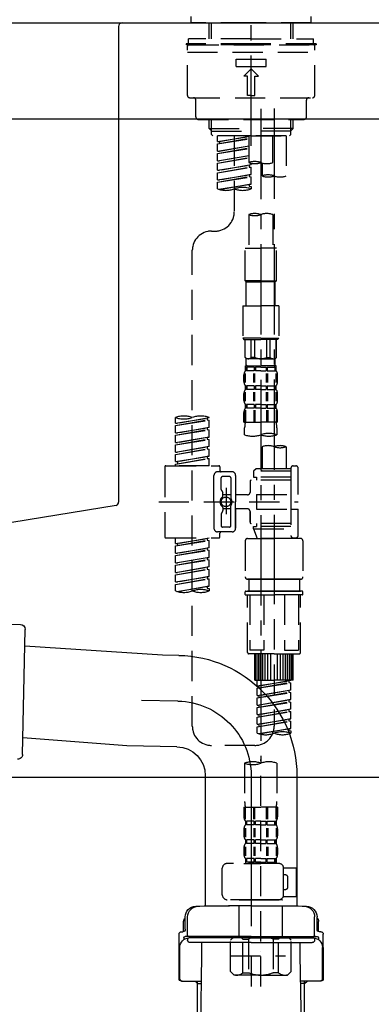
# Model space of a CAD drawing. Extents: x 0 to 26473, y -25 to 8845.
# Drawn here: x 25126 to 25271, y 2539 to 2948 of the extents above; entities that cross this region are included whole.
import ezdxf

# ---------------------------------------------------------------- set-up
doc = ezdxf.new("R2010")
doc.units = 0
doc.header["$LTSCALE"] = 50
doc.header["$MEASUREMENT"] = 0
for name, pattern in [('CENTER', [2, 1.25, -0.25, 0.25, -0.25]), ('CENTER2', [1.125, 0.75, -0.125, 0.125, -0.125]), ('DASHED', [0.75, 0.5, -0.25])]:
    doc.linetypes.add(name, pattern=pattern)
doc.layers.get('0').update_dxf_attribs({"linetype": 'CONTINUOUS'})
doc.layers.get('DEFPOINTS').update_dxf_attribs({"color": 146, "linetype": 'CONTINUOUS'})
for name, color, linetype in [('126-甲板', 2, 'CONTINUOUS'), ('150-機器', 8, 'CONTINUOUS'), ('166-寸法B', 11, 'CONTINUOUS')]:
    doc.layers.add(name, color=color, linetype=linetype)
doc.styles.add('KH001', font='msgothic.ttc')
doc.dimstyles.new('KH1xx030', dxfattribs={"dimscale": 30, "dimtxt": 2, "dimasz": 0.6, "dimexe": 0.3, "dimexo": 1.2, "dimgap": 0.5, "dimtad": 3, "dimdec": 1, "dimdsep": 46, "dimlunit": 6, "dimtxsty": 'KH001', "dimblk": 'DOT', "dimcen": 1, "dimdle": 1, "dimclrd": 256, "dimclre": 256, "dimclrt": 256, "dimadec": 0, "dimazin": 0, "dimtfac": 1, "dimtdec": 1, "dimtix": 1, "dimtmove": 2, "dimatfit": 3, "dimldrblk": 'CLOSEDBLANK', "dimfxl": 1, "dimtolj": 1, "dimtzin": 0, "dimlwd": -1, "dimlwe": -1, "dimarcsym": 0})

# ---------------------------------------------------------------- blocks, each defined once
blk = doc.blocks.new('KHB800HL-10_D')
at = {"layer": '150-機器', "linetype": 'Continuous'}
for p, q in [((-219, 0), (219, 0)), ((219, 0), (235.5, 0)), ((217.5, -1.5), (217.5, -198.98)), ((216.56, -200.38), (159.26, -209.79))]:
    blk.add_line(p, q, dxfattribs=at)
for centre, start, end in [((219, -1.5), 90, 180), ((216, -198.98), 291.8014, 0)]:
    blk.add_arc(centre, 1.5, start, end, dxfattribs=at)
blk = doc.blocks.new('F402_D')
at = {"layer": '150-機器', "color": 161, "linetype": 'CENTER2'}
blk.add_line((0, -53.67), (0, 250.27), dxfattribs=at)
at = {"layer": '150-機器', "color": 13, "linetype": 'DASHED', "ltscale": 0.5}
for p, q in [((-24.93, -2.69), (-24.93, 0)), ((24.93, -2.69), (24.93, 0)), ((0, -2.69), (-24.93, -2.69)), ((-17.45, -9.33), (-17.45, -2.69)), ((-16.44, -9.33), (-16.44, -2.69)), ((24.93, -2.69), (0, -2.69)), ((16.44, -9.33), (16.44, -2.69)), ((17.45, -9.33), (17.45, -2.69)), ((0, -11.33), (-26.93, -11.33)), ((-26.93, -11.33), (-26.93, -11.83)), ((0, -11.83), (-26.93, -11.83)), ((0, -9.33), (-25.93, -9.33)), ((-25.93, -11.33), (-25.93, -9.33)), ((-25.93, -11.83), (25.93, -11.83)), ((0, -9.33), (25.93, -9.33)), ((26.93, -11.33), (0, -11.33)), ((26.93, -11.83), (0, -11.83)), ((25.93, -11.33), (25.93, -9.33)), ((26.93, -11.33), (26.93, -11.83)), ((-26.43, -32.77), (-26.43, -12.32)), ((-26.43, -14.82), (26.43, -14.82)), ((26.43, -32.77), (26.43, -12.32)), ((-6.23, -20.8), (-6.23, -17.81)), ((-6.23, -17.81), (6.23, -17.81)), ((6.23, -20.8), (6.23, -17.81)), ((-6.23, -20.8), (6.23, -20.8)), ((-2.99, -24.79), (0, -21.8)), ((2.99, -24.79), (0, -21.8)), ((-1.5, -24.79), (-2.99, -24.79)), ((-1.5, -32.77), (-1.5, -24.79)), ((1.5, -24.79), (2.99, -24.79)), ((1.5, -32.77), (1.5, -24.79)), ((-25.43, -33.77), (25.43, -33.77)), ((-22.94, -41.75), (-22.94, -34.76)), ((0, -32.77), (-1.5, -32.77)), ((0, -32.77), (1.5, -32.77)), ((22.94, -41.75), (22.94, -34.76)), ((-21.94, -42.74), (21.94, -42.74)), ((-17.45, -46.58), (-17.45, -42.74)), ((-16.44, -47.57), (-16.44, -42.74)), ((16.44, -47.57), (16.44, -42.74)), ((17.45, -46.58), (17.45, -42.74)), ((-17.45, -46.58), (0, -46.58)), ((-16.46, -47.57), (-17.45, -46.58)), ((-16.44, -47.59), (0, -47.59)), ((-16.41, -49.07), (-16.41, -47.57)), ((-15.91, -49.57), (-16.41, -49.07)), ((17.45, -46.58), (0, -46.58)), ((16.44, -47.59), (0, -47.59)), ((0, -49.57), (0, -48.22)), ((15.91, -49.57), (16.41, -49.07)), ((16.41, -49.07), (16.41, -47.57)), ((16.46, -47.57), (17.45, -46.58)), ((0, -49.57), (-15.96, -49.57)), ((14.51, -49.57), (-13.96, -49.57)), ((-13.96, -51.93), (-13.96, -49.57)), ((-13.96, -51.93), (-1, -49.84)), ((-13.96, -52.93), (-1, -50.6)), ((-13.96, -52.93), (-1, -50.84)), ((-13.96, -51.93), (-13.12, -52.04)), ((-13.96, -55.92), (-13.96, -52.93)), ((-1, -49.86), (-13.12, -52.04)), ((-13.12, -52.04), (-13.12, -52.78)), ((-6.98, -49.57), (-6.98, -57.77)), ((-6.98, -49.57), (-6.98, -81.17)), ((-1, -49.57), (-1, -60.69)), ((0, -49.57), (15.91, -49.57)), ((8.98, -60.69), (8.98, -49.57)), ((14.51, -49.57), (14.51, -66.22)), ((-13.96, -55.92), (-1, -53.83)), ((-13.96, -56.92), (-1, -54.59)), ((-13.96, -56.92), (-1, -54.83)), ((-13.96, -55.92), (-13.12, -56.03)), ((-13.96, -59.91), (-13.96, -56.92)), ((-1, -53.85), (-13.12, -56.03)), ((-13.96, -59.91), (-1, -57.82)), ((-13.96, -60.91), (-1, -58.58)), ((-13.96, -60.91), (-1, -58.82)), ((-13.96, -59.91), (-13.12, -60.02)), ((-13.96, -63.9), (-13.96, -60.91)), ((-1, -57.84), (-13.12, -60.02)), ((0, -61.65), (0, -60.97)), ((4.54, -60.86), (4.54, -66.22)), ((-13.96, -63.9), (0, -61.65)), ((-13.96, -64.9), (-0.85, -62.54)), ((-13.96, -64.9), (0, -62.64)), ((-13.96, -63.9), (-13.12, -64)), ((-13.96, -67.89), (-13.96, -64.9)), ((0, -61.65), (-13.12, -64)), ((-0.85, -61.8), (-0.85, -62.54)), ((-0.85, -61.8), (-0.85, -62.54)), ((-0.85, -62.54), (0, -62.64)), ((-0.85, -62.54), (0, -62.64)), ((0, -65.64), (0, -62.64)), ((0, -65.64), (0, -62.64)), ((-13.96, -67.89), (0, -65.64)), ((-13.96, -68.89), (-0.85, -66.53)), ((-13.96, -68.89), (0, -66.63)), ((-13.96, -67.89), (-13.12, -67.99)), ((-13.96, -71.62), (-13.96, -68.89)), ((0, -65.64), (-13.12, -67.99)), ((-0.85, -65.77), (-0.85, -66.53)), ((-0.85, -65.79), (-0.85, -66.53)), ((-0.85, -65.79), (-0.85, -66.53)), ((-0.85, -66.53), (0, -66.63)), ((-0.85, -66.53), (0, -66.63)), ((-0.8, -65.76), (0, -65.64)), ((0, -69.63), (0, -66.63)), ((0, -69.63), (0, -66.63)), ((-13.43, -71.79), (0, -69.63)), ((0, -69.63), (-12.87, -71.94)), ((-0.85, -69.76), (-0.85, -70.52)), ((-0.85, -69.78), (-0.85, -70.52)), ((-0.85, -69.78), (-0.85, -70.52)), ((-0.85, -70.52), (0, -70.62)), ((-0.85, -70.52), (0, -70.62)), ((-0.8, -69.75), (0, -69.63)), ((0, -70.62), (0, -71.62)), ((-1, -82.3), (-1, -96.27)), ((8.98, -82.3), (8.98, -96.27)), ((-16.41, -89.15), (-14.96, -89.15)), ((-24.39, -294.77), (-24.39, -97.13)), ((-2.49, -109.74), (-2.49, -96.27)), ((-2.49, -96.27), (3.99, -96.27)), ((10.47, -96.27), (3.99, -96.27)), ((10.47, -109.74), (10.47, -96.27)), ((3.99, -109.74), (-2.49, -109.74)), ((-2.49, -109.74), (-1.99, -110.24)), ((-1.99, -110.24), (3.99, -110.24)), ((-1.99, -120.21), (-1.99, -110.24)), ((3.99, -109.74), (10.47, -109.74)), ((9.97, -110.24), (3.99, -110.24)), ((10.47, -109.74), (9.97, -110.24)), ((9.97, -120.21), (9.97, -110.24)), ((-3.49, -120.21), (3.99, -120.21)), ((-3.49, -120.21), (-3.49, -133.67)), ((11.47, -120.21), (3.99, -120.21)), ((11.47, -120.21), (11.47, -133.67)), ((3.99, -133.67), (-3.49, -133.67)), ((-3.49, -133.67), (-2.99, -134.17)), ((-2.99, -134.17), (3.99, -134.17)), ((-2.49, -141.65), (-2.49, -134.17)), ((-2.44, -141.65), (-2.44, -134.17)), ((0.05, -141.65), (0.05, -134.17)), ((1.5, -141.65), (1.5, -134.17)), ((3.99, -133.67), (11.47, -133.67)), ((10.97, -134.17), (3.99, -134.17)), ((6.48, -141.65), (6.48, -134.17)), ((7.93, -141.65), (7.93, -134.17)), ((10.42, -141.65), (10.42, -134.17)), ((10.47, -141.65), (10.47, -134.17)), ((11.47, -133.67), (10.97, -134.17)), ((-2.44, -141.65), (-2.49, -141.65)), ((-2.49, -141.65), (-1.99, -142.15)), ((-1.99, -144.74), (-1.99, -142.15)), ((3.99, -142.15), (-1.99, -142.15)), ((1.5, -141.65), (0.05, -141.65)), ((3.99, -142.15), (9.97, -142.15)), ((6.48, -141.65), (7.93, -141.65)), ((10.47, -141.65), (9.97, -142.15)), ((9.97, -144.74), (9.97, -142.15)), ((10.42, -141.65), (10.47, -141.65)), ((-2.49, -145.14), (3.99, -145.14)), ((-2.39, -147.14), (-2.39, -145.14)), ((-2.39, -145.14), (3.99, -145.14)), ((-2, -145.64), (-2.39, -145.64)), ((-2, -147.14), (-2.39, -147.14)), ((-2, -145.64), (-2, -147.14)), ((-1.89, -145.14), (3.99, -145.14)), ((-1.89, -145.14), (3.99, -145.14)), ((1.32, -145.64), (-1.81, -145.64)), ((-1.81, -145.64), (-1.81, -147.14)), ((1.32, -147.14), (-1.81, -147.14)), ((1.32, -145.64), (1.32, -147.14)), ((3.99, -145.64), (1.78, -145.64)), ((1.78, -145.64), (1.78, -147.14)), ((3.99, -147.14), (1.78, -147.14)), ((10.37, -145.14), (3.99, -145.14)), ((3.99, -145.64), (6.2, -145.64)), ((3.99, -147.14), (6.2, -147.14)), ((6.2, -145.64), (6.2, -147.14)), ((6.66, -145.64), (9.79, -145.64)), ((6.66, -145.64), (6.66, -147.14)), ((6.66, -147.14), (9.79, -147.14)), ((9.79, -145.64), (9.79, -147.14)), ((9.98, -145.64), (10.37, -145.64)), ((9.98, -145.64), (9.98, -147.14)), ((9.98, -147.14), (10.37, -147.14)), ((10.37, -147.14), (10.37, -145.14)), ((-2.99, -151.68), (-2.99, -148.88)), ((-2.55, -151.99), (-2.55, -148.29)), ((-2.36, -151.99), (-2.36, -148.29)), ((1.09, -151.99), (1.09, -148.29)), ((1.55, -151.99), (1.55, -148.29)), ((6.43, -151.99), (6.43, -148.29)), ((6.89, -151.99), (6.89, -148.29)), ((10.34, -151.99), (10.34, -148.29)), ((10.53, -151.99), (10.53, -148.29)), ((10.97, -151.68), (10.97, -148.88)), ((-2.39, -154.92), (-2.39, -153.42)), ((-2, -153.42), (-2.39, -153.42)), ((-2, -154.92), (-2.39, -154.92)), ((-2, -153.42), (-2, -154.92)), ((-1.81, -153.42), (-1.81, -154.92)), ((1.32, -153.42), (-1.81, -153.42)), ((1.32, -154.92), (-1.81, -154.92)), ((1.32, -153.42), (1.32, -154.92)), ((1.78, -153.42), (1.78, -154.92)), ((3.99, -153.42), (1.78, -153.42)), ((3.99, -154.92), (1.78, -154.92)), ((3.99, -153.42), (6.2, -153.42)), ((3.99, -154.92), (6.2, -154.92)), ((6.2, -153.42), (6.2, -154.92)), ((6.66, -153.42), (6.66, -154.92)), ((6.66, -153.42), (9.79, -153.42)), ((6.66, -154.92), (9.79, -154.92)), ((9.79, -153.42), (9.79, -154.92)), ((9.98, -153.42), (9.98, -154.92)), ((9.98, -153.42), (10.37, -153.42)), ((9.98, -154.92), (10.37, -154.92)), ((10.37, -154.92), (10.37, -153.42)), ((-2.99, -159.46), (-2.99, -156.66)), ((-2.55, -159.79), (-2.55, -156.1)), ((-2.36, -159.79), (-2.36, -156.1)), ((1.09, -159.79), (1.09, -156.1)), ((1.55, -159.79), (1.55, -156.1)), ((6.43, -159.79), (6.43, -156.1)), ((6.89, -159.79), (6.89, -156.1)), ((10.34, -159.79), (10.34, -156.1)), ((10.53, -159.79), (10.53, -156.1)), ((10.97, -159.46), (10.97, -156.66)), ((-2.55, -163.57), (-2.55, -168.48)), ((-2.39, -162.7), (-2.39, -161.2)), ((-2, -161.2), (-2.39, -161.2)), ((-2, -162.7), (-2.39, -162.7)), ((-2.36, -163.57), (-2.36, -168.48)), ((-2, -161.2), (-2, -162.7)), ((-1.81, -161.2), (-1.81, -162.7)), ((1.32, -161.2), (-1.81, -161.2)), ((1.32, -162.7), (-1.81, -162.7)), ((1.09, -163.57), (1.09, -168.48)), ((1.32, -161.2), (1.32, -162.7)), ((1.55, -163.57), (1.55, -168.48)), ((1.78, -161.2), (1.78, -162.7)), ((3.99, -161.2), (1.78, -161.2)), ((3.99, -162.7), (1.78, -162.7)), ((3.99, -161.2), (6.2, -161.2)), ((3.99, -162.7), (6.2, -162.7)), ((6.2, -161.2), (6.2, -162.7)), ((6.43, -163.57), (6.43, -168.48)), ((6.66, -161.2), (6.66, -162.7)), ((6.66, -161.2), (9.79, -161.2)), ((6.66, -162.7), (9.79, -162.7)), ((6.89, -163.57), (6.89, -168.48)), ((9.79, -161.2), (9.79, -162.7)), ((9.98, -161.2), (9.98, -162.7)), ((9.98, -161.2), (10.37, -161.2)), ((9.98, -162.7), (10.37, -162.7)), ((10.34, -163.57), (10.34, -168.48)), ((10.37, -162.7), (10.37, -161.2)), ((10.53, -163.57), (10.53, -168.48)), ((-31.37, -168.94), (-31.37, -166.58)), ((-31.37, -168.94), (-17.4, -166.69)), ((-31.37, -169.94), (-18.25, -167.58)), ((-17.4, -166.69), (-30.52, -169.05)), ((-18.25, -166.84), (-18.25, -167.58)), ((-18.25, -167.58), (-17.4, -167.69)), ((-18.25, -167.58), (-17.4, -167.69)), ((-18.25, -167.58), (-17.4, -167.69)), ((-17.4, -166.69), (-17.4, -166.58)), ((-2.99, -168.48), (-2.99, -164.44)), ((10.97, -168.48), (10.97, -164.44)), ((-31.37, -169.94), (-17.4, -167.69)), ((-31.37, -168.94), (-30.52, -169.05)), ((-31.37, -172.93), (-31.37, -169.94)), ((-31.37, -172.93), (-17.4, -170.68)), ((-31.37, -173.93), (-18.25, -171.57)), ((-31.37, -173.93), (-17.4, -171.68)), ((-17.4, -170.68), (-30.52, -173.04)), ((-18.25, -170.83), (-18.25, -171.57)), ((-18.25, -170.83), (-18.25, -171.57)), ((-18.25, -171.57), (-17.4, -171.68)), ((-18.25, -171.57), (-17.4, -171.68)), ((-17.4, -170.68), (-17.4, -167.69)), ((-17.4, -170.68), (-17.4, -167.69)), ((-17.4, -174.67), (-17.4, -171.68)), ((-17.4, -174.67), (-17.4, -171.68)), ((-2.99, -168.48), (3.99, -168.48)), ((-2.69, -173.73), (-2.69, -170.91)), ((10.97, -168.48), (3.99, -168.48)), ((10.67, -170.91), (10.67, -173.73)), ((-31.37, -172.93), (-30.52, -173.04)), ((-31.37, -176.92), (-31.37, -173.93)), ((-31.37, -176.92), (-17.4, -174.67)), ((-31.37, -177.92), (-18.25, -175.56)), ((-31.37, -177.92), (-17.4, -175.67)), ((-17.4, -174.67), (-30.52, -177.03)), ((-18.25, -174.8), (-18.25, -175.56)), ((-18.25, -174.82), (-18.25, -175.56)), ((-18.25, -174.82), (-18.25, -175.56)), ((-18.25, -175.56), (-17.4, -175.67)), ((-18.25, -175.56), (-17.4, -175.67)), ((-18.25, -175.56), (-17.4, -175.67)), ((-18.2, -174.8), (-17.4, -174.67)), ((-17.4, -178.66), (-17.4, -175.67)), ((-17.4, -178.66), (-17.4, -175.67)), ((-31.37, -176.92), (-30.52, -177.03)), ((-31.37, -180.91), (-31.37, -177.92)), ((-31.37, -180.91), (-17.4, -178.66)), ((-31.37, -181.91), (-18.25, -179.55)), ((-31.37, -181.91), (-17.4, -179.65)), ((-17.4, -178.66), (-30.52, -181.02)), ((-18.25, -178.81), (-18.25, -179.55)), ((-18.25, -178.81), (-18.25, -179.55)), ((-18.25, -179.55), (-17.4, -179.65)), ((-18.25, -179.55), (-17.4, -179.65)), ((-17.4, -182.65), (-17.4, -179.65)), ((-17.4, -182.65), (-17.4, -179.65)), ((4.54, -178.69), (4.54, -187.88)), ((14.51, -178.69), (14.51, -187.88)), ((-31.37, -180.91), (-30.52, -181.02)), ((-31.37, -184.9), (-31.37, -181.91)), ((-31.37, -184.9), (-17.4, -182.65)), ((-31.37, -185.9), (-18.25, -183.54)), ((-31.37, -185.9), (-17.4, -183.64)), ((-17.4, -182.65), (-30.52, -185)), ((-18.25, -182.78), (-18.25, -183.54)), ((-18.25, -182.8), (-18.25, -183.54)), ((-18.25, -182.8), (-18.25, -183.54)), ((-18.25, -183.54), (-17.4, -183.64)), ((-18.25, -183.54), (-17.4, -183.64)), ((-18.2, -182.78), (-17.4, -182.65)), ((-17.4, -186.64), (-17.4, -183.64)), ((-17.4, -186.64), (-17.4, -183.64)), ((-35.85, -187.13), (-35.85, -216.06)), ((-35.36, -186.64), (-13.41, -186.64)), ((-31.37, -184.9), (-30.52, -185)), ((-31.37, -186.64), (-31.37, -185.9)), ((-17.4, -186.64), (-31.37, -186.64)), ((-30.52, -185), (-30.52, -185.75)), ((-12.92, -187.13), (-12.92, -188.63)), ((2.04, -187.88), (1.05, -188.88)), ((4.54, -187.88), (2.04, -187.88)), ((16.51, -187.88), (4.54, -187.88)), ((16.51, -187.63), (16.51, -187.88)), ((16.51, -187.88), (16.51, -198.6)), ((17.5, -186.64), (18.5, -186.64)), ((19.5, -198.6), (19.5, -187.63)), ((-15.41, -201.6), (-15.41, -190.63)), ((-7.93, -189.13), (-13.91, -189.13)), ((-12.42, -196.48), (-12.42, -191.62)), ((-8.93, -191.12), (-11.92, -191.12)), ((-8.43, -191.62), (-8.43, -199.92)), ((-6.43, -190.63), (-6.43, -201.6)), ((16.51, -188.88), (1.05, -188.88)), ((1.05, -188.88), (1.05, -191.37)), ((1.05, -191.37), (2.29, -191.37)), ((2.29, -191.37), (2.29, -192.62)), ((16.51, -191.37), (2.29, -191.37)), ((4.54, -188.68), (4.49, -188.68)), ((-10.42, -195.73), (-10.42, -206.68)), ((-0.45, -193.12), (-0.45, -197.66)), ((16.51, -192.62), (0.05, -192.62)), ((-12.35, -196.73), (-11.79, -197.7)), ((-11.72, -199.2), (-11.72, -197.95)), ((-8.43, -198.65), (-11.72, -198.64)), ((-10.42, -196.61), (-10.42, -206.58)), ((-1.45, -198.65), (-6.43, -198.65)), ((2.29, -198.6), (2.29, -204.59)), ((2.29, -198.6), (19.5, -198.6)), ((16.51, -198.6), (16.51, -215.74)), ((-38.3, -201.6), (19.5, -201.6)), ((-15.41, -201.6), (-15.41, -212.57)), ((-11.72, -204), (-11.72, -205.24)), ((-8.43, -211.57), (-8.43, -203.27)), ((-6.43, -212.57), (-6.43, -201.6)), ((-12.42, -206.72), (-12.42, -211.57)), ((-12.35, -206.47), (-11.79, -205.49)), ((-8.43, -204.55), (-11.72, -204.55)), ((-1.45, -204.54), (-6.43, -204.54)), ((-6.43, -204.54), (-6.43, -212.57)), ((-0.45, -205.54), (-0.45, -210.07)), ((-0.45, -210.07), (-0.45, -205.54)), ((2.29, -204.59), (19.5, -204.59)), ((16.76, -204.59), (19.5, -204.59)), ((19.5, -215.56), (19.5, -204.59)), ((-8.93, -212.07), (-11.92, -212.07)), ((16.51, -210.57), (0.05, -210.57)), ((1.05, -211.82), (2.29, -211.82)), ((1.05, -212.82), (1.05, -211.82)), ((2.29, -210.57), (2.29, -211.82)), ((16.51, -211.82), (2.29, -211.82)), ((-35.36, -216.56), (-13.41, -216.56)), ((-31.37, -218.92), (-31.37, -216.56)), ((-31.37, -218.92), (-17.4, -216.67)), ((-17.4, -216.67), (-30.52, -219.02)), ((-7.93, -214.06), (-13.91, -214.06)), ((-12.92, -216.06), (-12.92, -214.56)), ((-7.93, -214.06), (-12.42, -214.06)), ((1.05, -212.82), (16.51, -212.82)), ((1.05, -212.82), (2.54, -216.81)), ((9.53, -212.87), (9.53, -294.77)), ((16.74, -216.2), (16.51, -216.81)), ((17.5, -216.56), (18.5, -216.56)), ((-31.37, -219.92), (-18.25, -217.56)), ((-31.37, -219.92), (-17.4, -217.66)), ((-31.37, -218.92), (-30.52, -219.02)), ((-31.37, -222.91), (-31.37, -219.92)), ((-31.37, -222.91), (-17.4, -220.66)), ((-30.52, -219.02), (-30.52, -219.77)), ((-17.4, -220.66), (-30.52, -223.01)), ((-18.25, -216.82), (-18.25, -217.56)), ((-18.25, -217.56), (-17.4, -217.66)), ((-18.25, -217.56), (-17.4, -217.66)), ((-18.25, -217.56), (-17.4, -217.66)), ((-18.25, -220.81), (-18.25, -221.55)), ((-18.25, -220.81), (-18.25, -221.55)), ((-17.4, -220.66), (-17.4, -217.66)), ((-17.4, -220.66), (-17.4, -217.66)), ((-2.44, -217.8), (-2.44, -232.76)), ((-1.45, -216.81), (9.53, -216.81)), ((16.51, -216.81), (2.54, -216.81)), ((20.5, -216.81), (9.53, -216.81)), ((21.49, -217.8), (21.49, -232.76)), ((-31.37, -223.91), (-18.25, -221.55)), ((-31.37, -223.91), (-17.4, -221.65)), ((-31.37, -222.91), (-30.52, -223.01)), ((-31.37, -226.9), (-31.37, -223.91)), ((-31.37, -226.9), (-17.4, -224.65)), ((-17.4, -224.65), (-30.52, -227)), ((-18.25, -221.55), (-17.4, -221.65)), ((-18.25, -221.55), (-17.4, -221.65)), ((-18.25, -224.78), (-18.25, -225.54)), ((-18.25, -224.8), (-18.25, -225.54)), ((-18.25, -224.8), (-18.25, -225.54)), ((-18.2, -224.77), (-17.4, -224.65)), ((-17.4, -224.65), (-17.4, -221.65)), ((-17.4, -224.65), (-17.4, -221.65)), ((-31.37, -227.9), (-18.25, -225.54)), ((-31.37, -227.9), (-17.4, -225.64)), ((-31.37, -226.9), (-30.52, -227)), ((-31.37, -230.89), (-31.37, -227.9)), ((-31.37, -230.89), (-17.4, -228.64)), ((-17.4, -228.64), (-30.52, -230.99)), ((-18.25, -225.54), (-17.4, -225.64)), ((-18.25, -225.54), (-17.4, -225.64)), ((-18.25, -225.54), (-17.4, -225.64)), ((-18.25, -228.79), (-18.25, -229.53)), ((-18.25, -228.79), (-18.25, -229.53)), ((-17.4, -228.64), (-17.4, -225.64)), ((-17.4, -228.64), (-17.4, -225.64)), ((-31.37, -231.88), (-18.25, -229.53)), ((-31.37, -231.88), (-17.4, -229.63)), ((-31.37, -230.89), (-30.52, -230.99)), ((-31.37, -234.88), (-31.37, -231.88)), ((-31.37, -234.88), (-17.4, -232.62)), ((-17.4, -232.62), (-30.52, -234.98)), ((-18.25, -229.53), (-17.4, -229.63)), ((-18.25, -229.53), (-17.4, -229.63)), ((-18.25, -232.76), (-18.25, -233.52)), ((-18.25, -232.78), (-18.25, -233.52)), ((-18.25, -232.78), (-18.25, -233.52)), ((-18.2, -232.75), (-17.4, -232.62)), ((-17.4, -232.62), (-17.4, -229.63)), ((-17.4, -232.62), (-17.4, -229.63)), ((-31.37, -235.87), (-18.25, -233.52)), ((-31.37, -235.87), (-17.4, -233.62)), ((-31.37, -234.88), (-30.52, -234.98)), ((-31.37, -238.61), (-31.37, -235.87)), ((-30.84, -238.78), (-17.4, -236.61)), ((-17.4, -236.61), (-30.28, -238.93)), ((-18.25, -233.52), (-17.4, -233.62)), ((-18.25, -233.52), (-17.4, -233.62)), ((-18.25, -236.75), (-18.25, -237.51)), ((-18.25, -236.77), (-18.25, -237.51)), ((-18.25, -236.77), (-18.25, -237.51)), ((-18.2, -236.74), (-17.4, -236.61)), ((-17.4, -236.61), (-17.4, -233.62)), ((-17.4, -236.61), (-17.4, -233.62)), ((-1.45, -233.76), (9.53, -233.76)), ((9.53, -233.76), (-1.45, -233.76)), ((-0.95, -233.76), (-0.95, -238.75)), ((9.53, -233.75), (-0.27, -233.75)), ((9.53, -233.75), (19.33, -233.75)), ((20.5, -233.76), (9.53, -233.76)), ((9.53, -233.76), (20.5, -233.76)), ((20, -233.76), (20, -238.75)), ((-18.25, -237.51), (-17.4, -237.61)), ((-18.25, -237.51), (-17.4, -237.61)), ((-17.4, -237.61), (-17.4, -238.61)), ((-2.44, -240.04), (-2.44, -238.95)), ((-2.24, -238.75), (-1.45, -238.75)), ((-2.24, -240.24), (9.53, -240.24)), ((-1.45, -238.75), (9.53, -238.75)), ((-0.95, -238.75), (-1.45, -238.75)), ((9.53, -238.75), (-1.45, -238.75)), ((-0.95, -238.75), (-1.45, -238.75)), ((-1.45, -264.18), (-1.45, -240.24)), ((-0.58, -240.24), (-0.58, -263.18)), ((5.26, -240.24), (5.26, -263.18)), ((20.5, -238.75), (9.53, -238.75)), ((9.53, -238.75), (20.5, -238.75)), ((21.29, -240.24), (9.53, -240.24)), ((13.79, -240.24), (13.79, -263.18)), ((19.63, -240.24), (19.63, -263.18)), ((20, -238.75), (20.5, -238.75)), ((20, -238.75), (20.5, -238.75)), ((21.29, -238.75), (20.5, -238.75)), ((20.5, -264.18), (20.5, -240.24)), ((21.49, -240.04), (21.49, -238.95)), ((9.53, -264.68), (-0.95, -264.68)), ((5.26, -263.18), (-0.58, -263.18)), ((1.55, -275.65), (1.55, -264.68)), ((1.85, -275.65), (1.85, -264.68)), ((2.44, -275.65), (2.44, -264.68)), ((3.14, -275.65), (3.14, -264.68)), ((3.94, -275.65), (3.94, -264.68)), ((4.84, -275.65), (4.84, -264.68)), ((5.83, -275.65), (5.83, -264.68)), ((6.93, -275.65), (6.93, -264.68)), ((8.13, -275.65), (8.13, -264.68)), ((9.53, -264.68), (20, -264.68)), ((10.92, -275.65), (10.92, -264.68)), ((12.12, -275.65), (12.12, -264.68)), ((13.22, -275.65), (13.22, -264.68)), ((13.79, -263.18), (19.63, -263.18)), ((14.21, -275.65), (14.21, -264.68)), ((15.11, -275.65), (15.11, -264.68)), ((15.91, -275.65), (15.91, -264.68)), ((16.61, -275.65), (16.61, -264.68)), ((17.2, -275.65), (17.2, -264.68)), ((17.5, -275.65), (17.5, -264.68)), ((1.55, -275.65), (9.53, -275.65)), ((2.54, -278.01), (2.54, -275.65)), ((2.54, -278.01), (16.51, -275.76)), ((2.54, -279.01), (15.66, -276.65)), ((2.54, -279.01), (16.51, -276.76)), ((2.54, -278.01), (3.39, -278.12)), ((16.51, -275.76), (3.39, -278.12)), ((17.5, -275.65), (9.53, -275.65)), ((15.66, -275.91), (15.66, -276.65)), ((15.66, -276.65), (16.51, -276.76)), ((15.66, -276.65), (16.51, -276.76)), ((15.66, -276.65), (16.51, -276.76)), ((16.51, -279.75), (16.51, -276.76)), ((16.51, -279.75), (16.51, -276.76)), ((2.54, -282), (2.54, -279.01)), ((2.54, -282), (16.51, -279.75)), ((2.54, -283), (15.66, -280.64)), ((2.54, -283), (16.51, -280.75)), ((2.54, -282), (3.39, -282.11)), ((3.39, -278.86), (3.39, -278.12)), ((16.51, -279.75), (3.39, -282.11)), ((3.39, -282.85), (3.39, -282.11)), ((15.66, -279.9), (15.66, -280.64)), ((15.66, -279.9), (15.66, -280.64)), ((15.66, -280.64), (16.51, -280.75)), ((15.66, -280.64), (16.51, -280.75)), ((16.51, -283.74), (16.51, -280.75)), ((16.51, -283.74), (16.51, -280.75)), ((2.54, -285.99), (2.54, -283)), ((2.54, -285.99), (16.51, -283.74)), ((2.54, -286.99), (15.66, -284.63)), ((2.54, -286.99), (16.51, -284.74)), ((2.54, -285.99), (3.39, -286.1)), ((16.51, -283.74), (3.39, -286.1)), ((3.39, -286.84), (3.39, -286.1)), ((15.66, -283.88), (15.66, -284.63)), ((15.66, -283.89), (15.66, -284.63)), ((15.66, -283.89), (15.66, -284.63)), ((15.66, -284.63), (16.51, -284.74)), ((15.66, -284.63), (16.51, -284.74)), ((15.66, -284.63), (16.51, -284.74)), ((15.71, -283.87), (16.51, -283.74)), ((16.51, -287.73), (16.51, -284.74)), ((16.51, -287.73), (16.51, -284.74)), ((2.54, -289.98), (2.54, -286.99)), ((2.54, -289.98), (16.51, -287.73)), ((2.54, -290.98), (15.66, -288.62)), ((2.54, -290.98), (16.51, -288.73)), ((2.54, -289.98), (3.39, -290.09)), ((16.51, -287.73), (3.39, -290.09)), ((3.39, -290.83), (3.39, -290.09)), ((15.66, -287.88), (15.66, -288.62)), ((15.66, -287.88), (15.66, -288.62)), ((15.66, -288.62), (16.51, -288.73)), ((15.66, -288.62), (16.51, -288.73)), ((16.51, -291.72), (16.51, -288.73)), ((16.51, -291.72), (16.51, -288.73)), ((2.54, -293.97), (2.54, -290.98)), ((2.54, -293.97), (16.51, -291.72)), ((2.54, -294.97), (15.66, -292.61)), ((2.54, -294.97), (16.51, -292.72)), ((2.54, -293.97), (3.39, -294.08)), ((16.51, -291.72), (3.39, -294.08)), ((3.39, -294.81), (3.39, -294.08)), ((15.66, -291.85), (15.66, -292.61)), ((15.66, -291.87), (15.66, -292.61)), ((15.66, -291.87), (15.66, -292.61)), ((15.66, -292.61), (16.51, -292.72)), ((15.66, -292.61), (16.51, -292.72)), ((15.71, -291.85), (16.51, -291.72)), ((16.51, -295.71), (16.51, -292.72)), ((16.51, -295.71), (16.51, -292.72)), ((2.54, -297.7), (2.54, -294.97)), ((3.07, -297.87), (16.51, -295.71)), ((16.51, -295.71), (3.63, -298.02)), ((15.66, -295.84), (15.66, -296.6)), ((15.66, -295.86), (15.66, -296.6)), ((15.66, -295.86), (15.66, -296.6)), ((15.66, -296.6), (16.51, -296.7)), ((15.66, -296.6), (16.51, -296.7)), ((15.71, -295.84), (16.51, -295.71)), ((16.51, -296.7), (16.51, -297.7)), ((1.55, -302.75), (-16.41, -302.75)), ((-2.69, -310.13), (-2.69, -326.01)), ((3.99, -402.9), (3.99, -308.59)), ((10.67, -310.13), (10.67, -326.01)), ((-2.99, -328.44), (-2.99, -332.48)), ((-2.99, -328.44), (3.99, -328.44)), ((-2.55, -333.35), (-2.55, -328.44)), ((-2.36, -333.35), (-2.36, -328.44)), ((1.09, -333.35), (1.09, -328.44)), ((1.55, -333.35), (1.55, -328.44)), ((10.97, -328.44), (3.99, -328.44)), ((6.43, -333.35), (6.43, -328.44)), ((6.89, -333.35), (6.89, -328.44)), ((10.34, -333.35), (10.34, -328.44)), ((10.53, -333.35), (10.53, -328.44)), ((10.97, -328.44), (10.97, -332.48)), ((-2.39, -334.22), (-2.39, -335.72)), ((-2, -334.22), (-2.39, -334.22)), ((-2, -335.72), (-2, -334.22)), ((-1.81, -335.72), (-1.81, -334.22)), ((1.32, -334.22), (-1.81, -334.22)), ((1.32, -335.72), (1.32, -334.22)), ((1.78, -335.72), (1.78, -334.22)), ((3.99, -334.22), (1.78, -334.22)), ((3.99, -334.22), (6.2, -334.22)), ((6.2, -335.72), (6.2, -334.22)), ((6.66, -335.72), (6.66, -334.22)), ((6.66, -334.22), (9.79, -334.22)), ((9.79, -335.72), (9.79, -334.22)), ((9.98, -335.72), (9.98, -334.22)), ((9.98, -334.22), (10.37, -334.22)), ((10.37, -334.22), (10.37, -335.72)), ((-2.99, -337.46), (-2.99, -340.26)), ((-2.55, -337.12), (-2.55, -340.82)), ((-2, -335.72), (-2.39, -335.72)), ((-2.36, -337.12), (-2.36, -340.82)), ((1.32, -335.72), (-1.81, -335.72)), ((1.09, -337.12), (1.09, -340.82)), ((1.55, -337.12), (1.55, -340.82)), ((3.99, -335.72), (1.78, -335.72)), ((3.99, -335.72), (6.2, -335.72)), ((6.43, -337.12), (6.43, -340.82)), ((6.66, -335.72), (9.79, -335.72)), ((6.89, -337.12), (6.89, -340.82)), ((9.98, -335.72), (10.37, -335.72)), ((10.34, -337.12), (10.34, -340.82)), ((10.53, -337.12), (10.53, -340.82)), ((10.97, -337.46), (10.97, -340.26)), ((-2.39, -342), (-2.39, -343.5)), ((-2, -342), (-2.39, -342)), ((-2, -343.5), (-2.39, -343.5)), ((-2, -343.5), (-2, -342)), ((-1.81, -343.5), (-1.81, -342)), ((1.32, -342), (-1.81, -342)), ((1.32, -343.5), (-1.81, -343.5)), ((1.32, -343.5), (1.32, -342)), ((1.78, -343.5), (1.78, -342)), ((3.99, -342), (1.78, -342)), ((3.99, -343.5), (1.78, -343.5)), ((3.99, -342), (6.2, -342)), ((3.99, -343.5), (6.2, -343.5)), ((6.2, -343.5), (6.2, -342)), ((6.66, -343.5), (6.66, -342)), ((6.66, -342), (9.79, -342)), ((6.66, -343.5), (9.79, -343.5)), ((9.79, -343.5), (9.79, -342)), ((9.98, -343.5), (9.98, -342)), ((9.98, -342), (10.37, -342)), ((9.98, -343.5), (10.37, -343.5)), ((10.37, -342), (10.37, -343.5)), ((-2.99, -345.24), (-2.99, -348.03)), ((-2.55, -344.93), (-2.55, -348.63)), ((-2.36, -344.93), (-2.36, -348.63)), ((1.09, -344.93), (1.09, -348.63)), ((1.55, -344.93), (1.55, -348.63)), ((6.43, -344.93), (6.43, -348.63)), ((6.89, -344.93), (6.89, -348.63)), ((10.34, -344.93), (10.34, -348.63)), ((10.53, -344.93), (10.53, -348.63)), ((10.97, -345.24), (10.97, -348.03)), ((-2, -349.78), (-2.39, -349.78)), ((-2.39, -349.78), (-2.39, -351.78)), ((-2, -351.28), (-2.39, -351.28)), ((-2, -351.28), (-2, -349.78)), ((1.32, -349.78), (-1.81, -349.78)), ((-1.81, -351.28), (-1.81, -349.78)), ((1.32, -351.28), (-1.81, -351.28)), ((1.32, -351.28), (1.32, -349.78)), ((3.99, -349.78), (1.78, -349.78)), ((1.78, -351.28), (1.78, -349.78)), ((3.99, -351.28), (1.78, -351.28)), ((3.99, -349.78), (6.2, -349.78)), ((3.99, -351.28), (6.2, -351.28)), ((6.2, -351.28), (6.2, -349.78)), ((6.66, -349.78), (9.79, -349.78)), ((6.66, -351.28), (6.66, -349.78)), ((6.66, -351.28), (9.79, -351.28)), ((9.79, -351.28), (9.79, -349.78)), ((9.98, -349.78), (10.37, -349.78)), ((9.98, -351.28), (9.98, -349.78)), ((9.98, -351.28), (10.37, -351.28)), ((10.37, -349.78), (10.37, -351.78)), ((-11.97, -364.84), (-11.97, -353.77)), ((11.47, -351.78), (-9.97, -351.78)), ((-3.09, -351.78), (3.99, -351.78)), ((13.45, -353.57), (18.75, -353.57)), ((13.46, -364.84), (13.46, -353.77)), ((18.75, -365.54), (18.75, -353.57)), ((14.26, -356.56), (13.46, -356.56)), ((15.26, -361.55), (15.26, -357.56)), ((13.46, -362.55), (14.26, -362.55)), ((3.99, -366.84), (-9.97, -366.84)), ((-4.89, -366.84), (-4.99, -366.93)), ((-4.99, -366.93), (3.99, -366.93)), ((-4.99, -382.19), (-4.99, -366.93)), ((3.99, -366.84), (11.47, -366.84)), ((12.97, -366.93), (3.99, -366.93)), ((12.87, -366.84), (12.97, -366.93)), ((12.97, -382.19), (12.97, -366.93)), ((13.34, -365.54), (18.75, -365.54)), ((-8.58, -383.69), (-7.08, -382.19)), ((-8.58, -396.66), (-8.58, -383.69)), ((-7.08, -382.19), (3.99, -382.19)), ((-5.94, -382.19), (3.99, -382.19)), ((-3.38, -383.19), (-1.14, -383.19)), ((-3.38, -397.15), (-3.38, -383.19)), ((-1.14, -383.19), (-1.14, -397.15)), ((13.92, -382.19), (3.99, -382.19)), ((15.06, -382.19), (3.99, -382.19)), ((11.35, -383.19), (9.12, -383.19)), ((9.12, -383.19), (9.12, -397.15)), ((11.35, -397.15), (11.35, -383.19)), ((16.56, -383.69), (15.06, -382.19)), ((16.56, -396.66), (16.56, -383.69)), ((3.99, -388.18), (4.03, -388.18)), ((-8.58, -390.17), (14.21, -390.17)), ((-8.58, -396.66), (-7.08, -398.15)), ((16.56, -396.66), (15.06, -398.15)), ((3.99, -398.15), (-7.08, -398.15)), ((-3.38, -397.15), (-1.14, -397.15)), ((3.99, -398.15), (15.06, -398.15)), ((11.35, -397.15), (9.12, -397.15))]:
    blk.add_line(p, q, dxfattribs=at)
at = {"layer": '150-機器', "color": 13, "linetype": 'CENTER2'}
for p, q in [((3.99, -38.38), (3.99, -310.13)), ((9.52, -38.29), (9.52, -239.41))]:
    blk.add_line(p, q, dxfattribs=at)
at = {"layer": '150-機器', "color": 13, "linetype": 'DASHED', "ltscale": 0.5}
blk.add_circle((-10.42, -201.6), 1.99, dxfattribs=at)
for centre, radius, start, end in [((-25.93, -12.32), 0.499, 90, 180), ((25.93, -12.32), 0.499, 0, 90), ((-25.43, -32.77), 0.997, 180, 270), ((-23.94, -34.76), 0.997, 0, 90), ((23.94, -34.76), 0.997, 90, 180), ((25.43, -32.77), 0.997, 270, 0), ((-21.94, -41.75), 0.997, 180, 270), ((21.94, -41.75), 0.997, 270, 0), ((1.5, -67.74), 7.48, 70.5288, 109.4712), ((1.5, -53.64), 7.48, 250.5288, 289.4712), ((6.48, -53.64), 7.48, 250.5288, 289.4712), ((7.03, -73.27), 7.48, 70.5288, 109.4712), ((7.03, -59.17), 7.48, 250.5288, 289.4712), ((12.02, -59.17), 7.48, 250.5288, 289.4712), ((-10.47, -61.75), 10.47, 250.5288, 289.4712), ((-3.49, -81.49), 10.47, 70.5288, 109.4712), ((-3.49, -61.75), 10.47, 250.5288, 289.4712), ((-14.96, -81.17), 7.98, 270, 0), ((1.5, -89.35), 7.48, 70.5288, 109.4712), ((1.5, -75.25), 7.48, 250.5288, 289.4712), ((6.48, -89.35), 7.48, 70.5288, 109.4712), ((-16.41, -97.13), 7.98, 90, 180), ((-1.19, -140.34), 1.81, 226.3972, 313.6028), ((3.99, -135.67), 6.48, 247.3801, 270), ((3.99, -135.67), 6.48, 270, 292.6199), ((9.17, -140.34), 1.81, 226.3972, 313.6028), ((-0.15, -148.88), 2.84, 142.1507, 180), ((-1.6, -144.74), 0.399, 180, 270), ((9.57, -144.74), 0.399, 270, 0), ((8.13, -148.88), 2.84, 0, 37.8493), ((-0.15, -151.68), 2.84, 180, 217.8493), ((-0.15, -156.66), 2.84, 142.1507, 180), ((8.13, -151.68), 2.84, 322.1507, 0), ((8.13, -156.66), 2.84, 0, 37.8493), ((-0.15, -159.46), 2.84, 180, 217.8493), ((8.13, -159.46), 2.84, 322.1507, 0), ((-0.15, -164.44), 2.84, 142.1507, 180), ((8.13, -164.44), 2.84, 0, 37.8493), ((-27.88, -176.45), 10.47, 70.5288, 109.4712), ((-27.88, -156.71), 10.47, 250.5288, 289.4712), ((-20.89, -176.45), 10.47, 70.5288, 109.4712), ((7.28, -170.91), 9.97, 165.9301, 180), ((0.7, -170.91), 9.97, 0, 14.0699), ((0.65, -164.28), 10.02, 250.5288, 289.4712), ((7.33, -183.18), 10.02, 70.5288, 109.4712), ((7.33, -164.28), 10.02, 250.5288, 289.4712), ((7.03, -185.74), 7.48, 70.5288, 109.4712), ((12.02, -185.74), 7.48, 70.5288, 109.4712), ((12.02, -171.63), 7.48, 250.5288, 289.4712), ((-35.36, -187.13), 0.499, 90, 180), ((-13.41, -187.13), 0.499, 0, 90), ((17.5, -187.63), 0.997, 90, 180), ((18.5, -187.63), 0.997, 0, 90), ((-13.91, -190.63), 1.5, 90, 180), ((-12.42, -188.63), 0.499, 180, 270), ((-11.92, -191.62), 0.499, 90, 180), ((-8.93, -191.62), 0.499, 0, 90), ((-7.93, -190.63), 1.5, 0, 90), ((0.05, -193.12), 0.499, 90, 180), ((-10.5, -201.55), 2.41, 126.0657, 181.0877), ((-11.92, -196.48), 0.499, 180, 210), ((-12.22, -199.2), 0.499, 306.0657, 0), ((-12.22, -197.95), 0.499, 0, 30), ((-7.93, -199.92), 0.499, 180, 214.0506), ((-10.34, -201.55), 2.41, 358.9123, 34.0506), ((-1.45, -197.66), 0.997, 270, 0), ((-10.5, -201.64), 2.41, 178.9123, 233.9343), ((-12.22, -204), 0.499, 0, 53.9343), ((-7.93, -203.27), 0.499, 145.9494, 180), ((-10.34, -201.64), 2.41, 325.9494, 1.0877), ((-11.92, -206.72), 0.499, 150, 180), ((-12.22, -205.24), 0.499, 330, 0), ((-1.45, -205.54), 0.997, 0, 90), ((-13.91, -212.57), 1.5, 180, 270), ((-11.92, -211.57), 0.499, 180, 270), ((-8.93, -211.57), 0.499, 270, 0), ((-7.93, -212.57), 1.5, 270, 0), ((-7.93, -212.57), 1.5, 270, 0), ((0.05, -210.07), 0.499, 180, 270), ((0.05, -210.07), 0.499, 180, 270), ((-35.36, -216.06), 0.499, 180, 270), ((-13.41, -216.06), 0.499, 270, 0), ((-12.42, -214.56), 0.499, 90, 180), ((17.5, -215.56), 0.997, 180.0133, 270), ((18.5, -215.56), 0.997, 270, 0), ((-1.45, -217.8), 0.997, 90, 180), ((20.5, -217.8), 0.997, 0, 90), ((-1.45, -232.76), 0.997, 180, 270), ((20.5, -232.76), 0.997, 270, 0), ((-27.88, -228.74), 10.47, 250.5288, 289.4712), ((-20.89, -248.48), 10.47, 70.5288, 109.4712), ((-20.89, -228.74), 10.47, 250.5288, 289.4712), ((-2.24, -238.95), 0.199, 90, 180), ((-2.24, -240.04), 0.199, 180, 270), ((21.29, -238.95), 0.199, 0, 90), ((21.29, -240.04), 0.199, 270, 0), ((-0.95, -264.18), 0.499, 180, 270), ((20, -264.18), 0.499, 270, 0), ((-16.41, -294.77), 7.98, 180, 270), ((1.55, -294.77), 7.98, 270, 0), ((6.03, -287.83), 10.47, 250.5288, 289.4712), ((13.02, -307.57), 10.47, 70.5288, 109.4712), ((13.02, -287.83), 10.47, 250.5288, 289.4712), ((0.65, -319.58), 10.02, 70.5288, 109.4712), ((0.65, -300.68), 10.02, 250.5288, 289.4712), ((7.33, -319.58), 10.02, 70.5288, 109.4712), ((7.28, -326.01), 9.97, 180, 194.0699), ((0.7, -326.01), 9.97, 345.9301, 0), ((-0.15, -332.48), 2.84, 180, 217.8493), ((8.13, -332.48), 2.84, 322.1507, 0), ((-0.15, -337.46), 2.84, 142.1507, 180), ((8.13, -337.46), 2.84, 0, 37.8493), ((-0.15, -340.26), 2.84, 180, 217.8493), ((-0.15, -345.24), 2.84, 142.1507, 180), ((8.13, -340.26), 2.84, 322.1507, 0), ((8.13, -345.24), 2.84, 0, 37.8493), ((-0.15, -348.03), 2.84, 180, 217.8493), ((8.13, -348.03), 2.84, 322.1507, 0), ((-9.97, -353.77), 1.99, 90, 180), ((11.47, -353.77), 1.99, 0, 90), ((14.26, -357.56), 0.997, 0, 90), ((14.26, -361.55), 0.997, 270, 0), ((-9.97, -364.84), 1.99, 180.001, 270), ((11.47, -364.84), 1.99, 270, 359.999), ((-5.98, -386.08), 3.89, 48.036, 110.221), ((3.96, -396.08), 13.89, 89.864, 111.555), ((4.02, -396.08), 13.89, 68.445, 90.136), ((13.95, -386.08), 3.89, 69.779, 131.964), ((-5.98, -394.26), 3.89, 249.779, 311.964), ((3.99, -384.43), 13.72, 248.018, 270), ((3.99, -384.43), 13.72, 270, 291.982), ((13.95, -394.26), 3.89, 228.036, 290.221)]:
    blk.add_arc(centre, radius, start, end, dxfattribs=at)
blk = doc.blocks.new('_Dot')
at = {"color": 0, "linetype": 'ByBlock', "lineweight": -2}
blk.add_line((-0.5, 0), (-1, 0), dxfattribs=at)
at = {"color": 0, "linetype": 'ByBlock', "const_width": 0.5}
blk.add_lwpolyline([(-0.25, 0, 1), (0.25, 0, 1)], format="xyb", close=True, dxfattribs=at)
blk = doc.blocks.new('*D205')
at = {"layer": '166-寸法B', "transparency": 16777216}
for p, q in [((25291.49, 2836.93), (25291.49, 2623.93)), ((25310.49, 2836.93), (25310.49, 2623.93)), ((25329.1, 2746.29), (25300.99, 2632.93)), ((25424.86, 2746.29), (25329.1, 2746.29)), ((25273.49, 2632.93), (25255.49, 2632.93)), ((25291.49, 2632.93), (25310.49, 2632.93))]:
    blk.add_line(p, q, dxfattribs=at)
at = {"layer": 'DEFPOINTS', "color": 0, "transparency": 16777216}
for p in [(25291.49, 2872.93), (25310.49, 2872.93), (25310.49, 2632.93)]:
    blk.add_point(p, dxfattribs=at)
at = {"layer": '166-寸法B', "transparency": 16777216, "xscale": 18, "yscale": 18, "zscale": 18}
blk.add_blockref('_Dot', (25291.49, 2632.93), dxfattribs=at)
at = {"layer": '166-寸法B', "transparency": 16777216, "xscale": 18, "yscale": 18, "zscale": 18, "rotation": 180}
blk.add_blockref('_Dot', (25310.49, 2632.93), dxfattribs=at)
at = {"layer": '166-寸法B', "transparency": 16777216, "insert": (25376.98, 2791.29), "char_height": 60, "attachment_point": 5, "style": 'KH001'}
blk.add_mtext('\\A1;19', dxfattribs=at)
blk = doc.blocks.new('_ClosedBlank')
at = {"color": 0, "linetype": 'ByBlock', "lineweight": -2}
for p, q in [((-1, 0.167), (0, 0)), ((-1, 0.167), (-1, -0.167)), ((0, 0), (-1, -0.167))]:
    blk.add_line(p, q, dxfattribs=at)
blk = doc.blocks.new('*D207')
at = {"layer": '166-寸法B', "transparency": 16777216}
for p, q in [((25291.49, 2836.93), (25291.49, 2623.93)), ((24651.49, 2683.36), (24651.49, 2623.93)), ((25273.49, 2632.93), (24669.49, 2632.93))]:
    blk.add_line(p, q, dxfattribs=at)
at = {"layer": 'DEFPOINTS', "color": 0, "transparency": 16777216}
for p in [(25291.49, 2872.93), (24651.49, 2719.36), (24651.49, 2632.93)]:
    blk.add_point(p, dxfattribs=at)
at = {"layer": '166-寸法B', "transparency": 16777216, "xscale": 18, "yscale": 18, "zscale": 18, "rotation": 180}
blk.add_blockref('_Dot', (24651.49, 2632.93), dxfattribs=at)
at = {"layer": '166-寸法B', "transparency": 16777216, "xscale": 18, "yscale": 18, "zscale": 18}
blk.add_blockref('_Dot', (25291.49, 2632.93), dxfattribs=at)
at = {"layer": '166-寸法B', "transparency": 16777216, "insert": (24837.92, 2677.93), "char_height": 60, "attachment_point": 5, "style": 'KH001'}
blk.add_mtext('\\A1;640', dxfattribs=at)
blk = doc.blocks.new('*D213')
at = {"layer": '166-寸法B', "transparency": 16777216}
for p, q in [((24641.49, 2982.36), (24641.49, 3244.36)), ((25541.49, 3157.63), (25541.49, 3244.36)), ((25523.49, 3235.36), (24659.49, 3235.36))]:
    blk.add_line(p, q, dxfattribs=at)
at = {"layer": 'DEFPOINTS', "color": 0, "transparency": 16777216}
for p in [(24641.49, 3235.36), (25541.49, 3121.63), (24641.49, 2946.36)]:
    blk.add_point(p, dxfattribs=at)
at = {"layer": '166-寸法B', "transparency": 16777216, "xscale": 18, "yscale": 18, "zscale": 18, "rotation": 180}
blk.add_blockref('_Dot', (24641.49, 3235.36), dxfattribs=at)
at = {"layer": '166-寸法B', "transparency": 16777216, "xscale": 18, "yscale": 18, "zscale": 18}
blk.add_blockref('_Dot', (25541.49, 3235.36), dxfattribs=at)
at = {"layer": '166-寸法B', "transparency": 16777216, "insert": (25091.49, 3280.36), "char_height": 60, "attachment_point": 5, "style": 'KH001'}
blk.add_mtext('\\A1;900', dxfattribs=at)
blk = doc.blocks.new('排水ﾄﾗｯﾌﾟ2')
at = {"layer": '150-機器'}
for p, q in [((6864.43, 10936.06), (6843.53, 10935.63)), ((6842.63, 10881.6), (6841.57, 10933.59)), ((6777.79, 10922.79), (6784.6, 10922.93)), ((6784.6, 10922.93), (6841.72, 10926.59)), ((6799.39, 10885.22), (6842.49, 10888.6)), ((6778.57, 10884.8), (6799.39, 10885.22)), ((6728.81, 10874.09), (6728.81, 10818.72)), ((6728.81, 10872.8), (6728.81, 10818.72)), ((6766.81, 10872.8), (6766.81, 10818.72)), ((6747.81, 10818.81), (6738.46, 10818.81)), ((6747.81, 10818.81), (6757.16, 10818.81)), ((6719.81, 10808.07), (6719.81, 10812.3)), ((6720.46, 10809.01), (6720.46, 10814.14)), ((6720.46, 10809.01), (6720.46, 10814.13)), ((6721.46, 10806.51), (6721.46, 10814.16)), ((6774.16, 10806.51), (6774.16, 10814.16)), ((6775.16, 10809.01), (6775.16, 10814.14)), ((6775.16, 10809.01), (6775.16, 10814.13)), ((6775.81, 10808.07), (6775.81, 10812.3)), ((6718.91, 10808.01), (6719.46, 10808.01)), ((6776.71, 10808.01), (6776.16, 10808.01)), ((6717.91, 10788.51), (6717.91, 10807.01)), ((6719.91, 10805.51), (6719.91, 10804.76)), ((6747.81, 10806.01), (6720.41, 10806.01)), ((6721.46, 10805.01), (6721.46, 10804.51)), ((6747.81, 10805.51), (6721.91, 10805.51)), ((6726.31, 10805.51), (6726.31, 10806.01)), ((6747.81, 10806.01), (6775.21, 10806.01)), ((6747.81, 10805.51), (6773.71, 10805.51)), ((6769.31, 10805.51), (6769.31, 10806.01)), ((6774.16, 10805.01), (6774.16, 10804.51)), ((6775.71, 10805.51), (6775.71, 10804.76)), ((6777.71, 10788.51), (6777.71, 10807.01)), ((6717.91, 10801.51), (6717.91, 10788.51)), ((6718.23, 10788.51), (6718.23, 10801.51)), ((6747.81, 10803.51), (6722.46, 10803.51)), ((6727.41, 10798.11), (6727.41, 10803.51)), ((6747.81, 10803.51), (6773.16, 10803.51)), ((6768.21, 10798.11), (6768.21, 10803.51)), ((6777.39, 10788.51), (6777.39, 10801.51)), ((6777.71, 10801.51), (6777.71, 10788.51)), ((6726.5, 10743.27), (6727.41, 10798.11)), ((6769.13, 10743.27), (6768.21, 10798.11)), ((6718.91, 10787.51), (6727.24, 10787.51)), ((6725.61, 10786.51), (6724.61, 10787.51)), ((6725.61, 10753.19), (6725.61, 10787.51)), ((6725.61, 10786.51), (6727.22, 10786.51)), ((6776.71, 10787.51), (6768.39, 10787.51)), ((6770.01, 10786.51), (6768.41, 10786.51)), ((6770.01, 10753.19), (6770.01, 10787.51)), ((6770.01, 10786.51), (6771.01, 10787.51))]:
    blk.add_line(p, q, dxfattribs=at)
at = {"layer": '150-機器', "color": 13, "linetype": 'CENTER'}
for p, q in [((6778.18, 10903.79), (6793.33, 10904.1)), ((6747.81, 10872.8), (6747.81, 10685.44))]:
    blk.add_line(p, q, dxfattribs=at)
at = {"layer": '150-機器'}
for centre, radius, start, end in [((6843.57, 10933.63), 2, 91.1667, 181.1667), ((6778.81, 10872.8), 50, 91.1667, 180), ((6778.81, 10872.8), 12, 91.1667, 180), ((6844.63, 10881.64), 2, 181.1667, 271.1667), ((6724.96, 10814.13), 4.5, 91.4252, 180), ((6725.96, 10814.16), 4.5, 91.3223, 180), ((6738.81, 10257.45), 561.35, 90, 91.4252), ((6756.81, 10257.45), 561.35, 88.5748, 90), ((6769.66, 10814.16), 4.5, 0, 88.6777), ((6770.66, 10814.13), 4.5, 0, 88.5748), ((6721.81, 10812.3), 2, 132.454, 180), ((6773.81, 10812.3), 2, 0, 47.546), ((6718.91, 10807.01), 1, 90, 180), ((6719.46, 10809.01), 1, 270, 0), ((6719.46, 10809.01), 1, 270, 0), ((6776.16, 10809.01), 1, 180, 270), ((6776.16, 10809.01), 1, 180, 270), ((6776.71, 10807.01), 1, 0, 90), ((6722.23, 10801.51), 4, 93.5454, 180), ((6720.41, 10805.51), 0.5, 90, 180), ((6721.96, 10806.51), 0.5, 180, 270), ((6721.96, 10805.01), 0.5, 90, 180), ((6722.46, 10804.51), 1, 180, 270), ((6773.16, 10804.51), 1, 270, 0), ((6773.39, 10801.51), 4, 0, 86.4546), ((6773.66, 10806.51), 0.5, 270, 0), ((6773.66, 10805.01), 0.5, 0, 90), ((6775.21, 10805.51), 0.5, 0, 90), ((6718.91, 10788.51), 1, 180, 270), ((6718.91, 10788.51), 1, 180, 270), ((6719.23, 10788.51), 1, 180, 270), ((6776.39, 10788.51), 1, 270, 0), ((6776.71, 10788.51), 1, 270, 0), ((6776.71, 10788.51), 1, 270, 0)]:
    blk.add_arc(centre, radius, start, end, dxfattribs=at)
at = {"layer": '150-機器', "color": 13, "linetype": 'CENTER'}
blk.add_arc((6778.81, 10872.8), 31, 91.1667, 180, dxfattribs=at)

msp = doc.modelspace()

# ---------------------------------------------------------------- linework, layer by layer
at = {"layer": '126-甲板'}
msp.add_lwpolyline([(24641.49, 2946.36), (25541.49, 2946.36), (25541.49, 2906.36), (24641.49, 2906.36)], close=True, dxfattribs=at)

# ---------------------------------------------------------------- block references
at = {"layer": '150-機器'}
for name, p in [('F402_D', (25221.49, 2949.05)), ('KHB800HL-10_D', (24948.99, 2946.36))]:
    msp.add_blockref(name, p, dxfattribs=at)
at = {"layer": '150-機器', "xscale": -1}
msp.add_blockref('排水ﾄﾗｯﾌﾟ2', (31969.3, -8239.09), dxfattribs=at)

# ---------------------------------------------------------------- dimensions: what is measured, and where the dimension line sits
at = {"layer": '166-寸法B'}
dim = msp.add_linear_dim(base=(24641.49, 3235.36), p1=(25541.49, 3121.63), p2=(24641.49, 2946.36), angle=180, dimstyle='KH1xx030', dxfattribs=at)
dim.commit()
dim.dimension.update_dxf_attribs({"geometry": '*D213', "text_midpoint": (25091.49, 3280.36)})
dim = msp.add_linear_dim(base=(24651.49, 2632.93), p1=(25291.49, 2872.93), p2=(24651.49, 2719.36), dimstyle='KH1xx030', dxfattribs=at)
dim.commit()
dim.dimension.update_dxf_attribs({"geometry": '*D207', "text_midpoint": (24837.92, 2677.93), "dimtype": 128})
dim = msp.add_linear_dim(base=(25310.49, 2632.93), p1=(25291.49, 2872.93), p2=(25310.49, 2872.93), dimstyle='KH1xx030', override={"dimtmove": 1}, dxfattribs=at)
dim.commit()
dim.dimension.update_dxf_attribs({"geometry": '*D205', "text_midpoint": (25344.1, 2746.29), "dimtype": 128})

doc.saveas('drawing.dxf')
